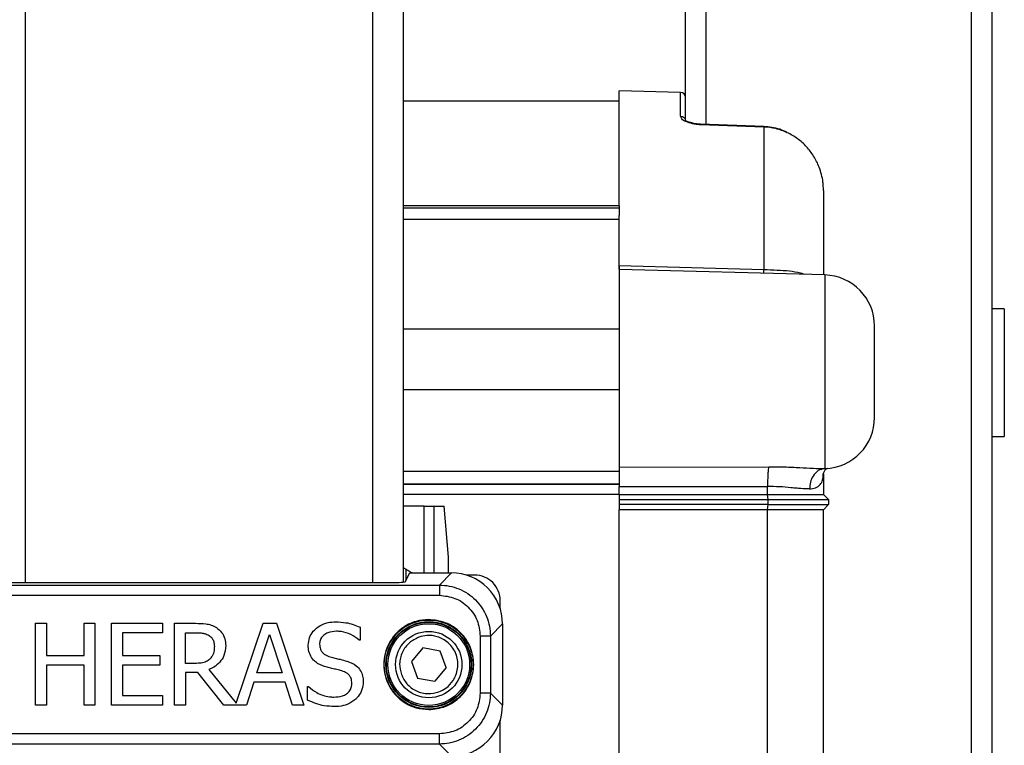
# Model space of a CAD drawing. Extents: x 0.2 to 16.8, y 0.2 to 10.8.
# Drawn here: x 9.1 to 9.3, y 4 to 4.2 of the extents above; entities that cross this region are included whole.
import ezdxf

# ---------------------------------------------------------------- set-up
doc = ezdxf.new("R2010")
doc.units = 0
doc.header["$MEASUREMENT"] = 0
doc.linetypes.add('SLD-SOLID', pattern=[0])
doc.layers.get('0').update_dxf_attribs({"linetype": 'CONTINUOUS'})

msp = doc.modelspace()

# ---------------------------------------------------------------- linework, layer by layer
at = {"color": 8, "linetype": 'SLD-SOLID'}
for p, q in [((9.086071315962753, 5.568916484129538), (9.086071315962753, 4.046306823922452)), ((9.162562110810754, 5.568916484129538), (9.162562110810754, 4.046306823922452)), ((9.236000933296353, 4.147162584542385), (9.236000933296353, 5.342819774113264)), ((9.23040600821512, 4.148990415617601), (9.23040600821512, 4.154232540202987)), ((9.24875163399917, 4.146695402129793), (9.248727497135144, 4.146606229826586)), ((9.216878100490664, 4.128755535467901), (9.169311314367189, 4.128755535467901)), ((9.262166903024838, 4.114030707475132), (9.262166903024838, 4.071408760228456)), ((9.216878100490664, 4.102076791472552), (9.169311314367189, 4.102076791472552)), ((9.216878100490664, 4.088735273975853), (9.169311314367189, 4.088735273975853)), ((9.216878100490664, 4.070784688199694), (9.169311314367189, 4.070784688199694)), ((9.216878100490664, 4.065722919626058), (9.169311314367189, 4.065722919626058)), ((9.173904827778719, 4.048428051989273), (9.173904827778719, 4.063113724624844)), ((9.176145801509849, 4.048428051989273), (9.176145801509849, 4.063113724624844)), ((9.16987450786113, 4.049222423003108), (9.16987450786113, 4.046657881200343)), ((9.171023958963524, 4.048428051989273), (9.171023958963524, 4.048535997408945))]:
    msp.add_line(p, q, dxfattribs=at)
at = {"color": 7, "linetype": 'SLD-SOLID'}
for p, q in [((9.169311314367189, 5.568916484129538), (9.169311314367189, 4.046371725267944)), ((9.294493673202277, 3.048106656168351), (9.294493673202277, 5.342819774113264)), ((9.29899278465673, 3.048106656168351), (9.29899278465673, 5.342819774113264)), ((9.231501285467145, 4.148319142610299), (9.231501285467145, 4.882583347565641)), ((9.23040600821512, 4.154232540202987), (9.216878100490664, 4.154586815729414)), ((9.216878100490664, 4.129282121384735), (9.216878100490664, 4.154586815729414)), ((9.231501285467145, 4.148319142610299), (9.231501285467145, 4.153108030526752)), ((9.216878100490664, 4.15233699181481), (9.169311314367189, 4.15233699181481)), ((9.248727497135144, 4.146606229826586), (9.234787653597978, 4.147104924256101)), ((9.248752170373926, 4.146708677405006), (9.234811790462004, 4.14720482405443)), ((9.248727497135144, 4.146606229826586), (9.248727497135144, 4.11516862652027)), ((9.26187243328372, 4.13263286286716), (9.261780176825665, 4.134064178903904)), ((9.26187243328372, 4.13263286286716), (9.26187243328372, 4.114066242302727)), ((9.216878100490664, 4.129282121384735), (9.169311314367189, 4.129282121384735)), ((9.216878100490664, 4.129282121384735), (9.216878100490664, 4.128755535467901)), ((9.216878100490664, 4.128755535467901), (9.216878100490664, 4.12710873087288)), ((9.216878100490664, 4.116051365275178), (9.216878100490664, 4.12710873087288)), ((9.216878100490664, 4.126259917821298), (9.169311314367189, 4.126259917821298)), ((9.216878100490664, 4.115277242408387), (9.216878100490664, 4.116051365275178)), ((9.248727497135144, 4.11516862652027), (9.216878100490664, 4.116051365275178)), ((9.216878100490664, 4.116051365275178), (9.216878100490664, 4.115395110761048)), ((9.262166903024838, 4.114030707475132), (9.216878100490664, 4.115216632060944)), ((9.216878100490664, 4.115216632060944), (9.216878100490664, 4.073236323116293)), ((9.301692895179109, 4.106599369322584), (9.29899278465673, 4.106599369322584)), ((9.301692895179109, 4.106599369322584), (9.301692895179109, 4.078477777233235)), ((9.273121284669363, 4.082652918334983), (9.273121284669363, 4.10278601299385)), ((9.29899278465673, 4.078477777233235), (9.301692895179109, 4.078477777233235)), ((9.216878100490664, 4.073236323116293), (9.216878100490664, 4.070784688199694)), ((9.216878100490664, 4.071682847728841), (9.249824919886194, 4.071805007079551)), ((9.216878100490664, 4.070784688199694), (9.216878100490664, 4.067972609446973)), ((9.26177803132664, 4.069541505608665), (9.26187243328372, 4.07021371727179)), ((9.26187243328372, 4.07021371727179), (9.26187243328372, 4.065722919626058)), ((9.169311314367189, 4.067972609446973), (9.216878100490664, 4.067972609446973)), ((9.216878100490664, 4.067972609446973), (9.169311314367189, 4.067972609446973)), ((9.216878100490664, 4.067972609446973), (9.216878100490664, 4.067475524141726)), ((9.216878100490664, 4.067735665898451), (9.216878100490664, 4.067475524141726)), ((9.216878100490664, 4.065722919626058), (9.216878100490664, 4.067475524141726)), ((9.216878100490664, 4.067475524141726), (9.249550832385811, 4.06745688511895)), ((9.249550832385811, 4.065722919626058), (9.249550832385811, 4.06745688511895)), ((9.216878100490664, 4.065722919626058), (9.216878100490664, 4.064598007668756)), ((9.216878100490664, 4.065722919626058), (9.249550832385811, 4.065722919626058)), ((9.216878100490664, 4.064598007668756), (9.216878100490664, 4.063473095711454)), ((9.216878100490664, 4.064598007668756), (9.249648452591426, 4.064598007668756)), ((9.249648452591426, 4.064598007668756), (9.249550832385811, 4.065722919626058)), ((9.249550832385811, 4.065722919626058), (9.26187243328372, 4.065722919626058)), ((9.249648452591426, 4.063473095711454), (9.249648452591426, 4.064598007668756)), ((9.249648452591426, 4.064598007668756), (9.262992920149284, 4.064598007668756)), ((9.26187243328372, 4.065722919626058), (9.262992920149284, 4.064598007668756)), ((9.262992920149284, 4.064598007668756), (9.262992920149284, 4.063473095711454)), ((9.173904827778719, 4.063113724624844), (9.169311314367189, 4.063113724624844)), ((9.173904827778719, 4.063113724624844), (9.176145801509849, 4.063113724624844)), ((9.176145801509849, 4.063113724624844), (9.178322946644995, 4.063113724624844)), ((9.17930343969921, 4.05186514142658), (9.178322946644995, 4.063113724624844)), ((9.216878100490664, 4.063473095711454), (9.216878100490664, 4.062348317847841)), ((9.249648452591426, 4.063473095711454), (9.216878100490664, 4.063473095711454)), ((9.216878100490664, 4.006105336904889), (9.216878100490664, 4.062348317847841)), ((9.249550832385811, 4.062348317847841), (9.216878100490664, 4.062348317847841)), ((9.249550832385811, 4.062348317847841), (9.249648452591426, 4.063473095711454)), ((9.249550832385811, 4.006105336904889), (9.249550832385811, 4.062348317847841)), ((9.26187243328372, 4.062348317847841), (9.249550832385811, 4.062348317847841)), ((9.249648452591426, 4.063473095711454), (9.262992920149284, 4.063473095711454)), ((9.262992920149284, 4.063473095711454), (9.26187243328372, 4.062348317847841)), ((9.26187243328372, 4.006105336904889), (9.26187243328372, 4.062348317847841)), ((9.17930343969921, 4.048428051989273), (9.17930343969921, 4.05186514142658)), ((9.169899717474667, 4.0492359664657), (9.16987450786113, 4.049222423003108)), ((9.169899717474667, 4.0492359664657), (9.169899717474667, 4.04670816633373)), ((9.16976079641283, 4.046430324210053), (9.17075952620875, 4.048428051989273)), ((9.17075952620875, 4.048428051989273), (9.179941725659008, 4.048428051989273)), ((9.171249236361101, 4.048428051989273), (9.171023958963524, 4.048535997408945)), ((9.179941725659008, 4.048428051989273), (9.17726789749968, 4.045754223829945)), ((9.18506088633155, 4.047928016622867), (9.183258130776183, 4.047928016622867)), ((9.071365529273828, 4.045754223829945), (9.17726789749968, 4.045754223829945)), ((9.08247116859958, 4.046306823922452), (9.166162258173927, 4.046306823922452)), ((9.17726789749968, 4.045754223829945), (9.17726789749968, 4.043505874945921)), ((9.071365529273828, 4.043505874945921), (9.17726789749968, 4.043505874945921)), ((9.190683166525348, 4.040502980873704), (9.190683166525348, 4.042305736429071)), ((9.088346081303518, 4.019326572362526), (9.088346081303518, 4.037324289975166)), ((9.088346081303518, 4.037324289975166), (9.090738312715875, 4.037324289975166)), ((9.090738312715875, 4.037324289975166), (9.090738312715875, 4.030265195903374)), ((9.099022620824366, 4.030265195903374), (9.099022620824366, 4.037324289975166)), ((9.099022620824366, 4.037324289975166), (9.101414315861966, 4.037324289975166)), ((9.101414315861966, 4.037324289975166), (9.101414315861966, 4.019326572362526)), ((9.105060591454166, 4.037324289975166), (9.11632017033493, 4.037324289975166)), ((9.105060591454166, 4.019326572362526), (9.105060591454166, 4.037324289975166)), ((9.11632017033493, 4.037324289975166), (9.11632017033493, 4.035194882193313)), ((9.11894518839145, 4.019326572362526), (9.11894518839145, 4.037324289975166)), ((9.11894518839145, 4.037324289975166), (9.12358322090774, 4.037324289975166)), ((9.132512251473104, 4.019768679255269), (9.138430610532286, 4.037324289975166)), ((9.138430610532286, 4.037324289975166), (9.14137691706773, 4.037324289975166)), ((9.14137691706773, 4.037324289975166), (9.147444388309117, 4.019326572362526)), ((9.15979763531764, 4.036478426984742), (9.15979763531764, 4.033619683628237)), ((9.19118360417282, 4.03718630756915), (9.188509776013493, 4.034512479409821)), ((9.19118360417282, 4.03718630756915), (9.19118360417282, 4.019299820671563)), ((9.11632017033493, 4.035194882193313), (9.107452286491766, 4.035194882193313)), ((9.107452286491766, 4.035194882193313), (9.107452286491766, 4.030265195903374)), ((9.121337419803806, 4.035253212948043), (9.123714632722994, 4.035253212948043)), ((9.121337419803806, 4.028485906743589), (9.121337419803806, 4.035253212948043)), ((9.137074118774024, 4.026400213504362), (9.139845567138968, 4.034873995995456)), ((9.139845567138968, 4.034873995995456), (9.142630961247571, 4.026400213504362)), ((9.15979763531764, 4.033619683628237), (9.15962277714714, 4.033619683628237)), ((9.18626129303578, 4.034512479409821), (9.18626129303578, 4.021973648830891)), ((9.188509776013493, 4.034512479409821), (9.18626129303578, 4.034512479409821)), ((9.188509776013493, 4.034512479409821), (9.188509776013493, 4.021973648830891)), ((9.173604457915284, 4.031905295813943), (9.171098515054627, 4.028921577139259)), ((9.177441682920668, 4.031226781747434), (9.173604457915284, 4.031905295813943)), ((9.090738312715875, 4.030265195903374), (9.099022620824366, 4.030265195903374)), ((9.107452286491766, 4.030265195903374), (9.11572211248184, 4.030265195903374)), ((9.11572211248184, 4.030265195903374), (9.11572211248184, 4.028135788121523)), ((9.178772428690635, 4.02756454900624), (9.177441682920668, 4.031226781747434)), ((9.099022620824366, 4.028135788121523), (9.090738312715875, 4.028135788121523)), ((9.090738312715875, 4.028135788121523), (9.090738312715875, 4.019326572362526)), ((9.099022620824366, 4.019326572362526), (9.099022620824366, 4.028135788121523)), ((9.11572211248184, 4.028135788121523), (9.107452286491766, 4.028135788121523)), ((9.107452286491766, 4.028135788121523), (9.107452286491766, 4.021455913097533)), ((9.123437326974072, 4.028485906743589), (9.121337419803806, 4.028485906743589)), ((9.126471062594765, 4.027158647409536), (9.132512251473104, 4.019768679255269)), ((9.171098515054627, 4.028921577139259), (9.172429260824595, 4.02525921239959)), ((9.178772428690635, 4.02756454900624), (9.176266485829979, 4.024580698333081)), ((9.124079367557165, 4.026487776683301), (9.121337419803806, 4.026487776683301)), ((9.121337419803806, 4.026487776683301), (9.121337419803806, 4.019326572362526)), ((9.12976708547121, 4.019326572362526), (9.124079367557165, 4.026487776683301)), ((9.142630961247571, 4.026400213504362), (9.137074118774024, 4.026400213504362)), ((9.172429260824595, 4.02525921239959), (9.176266485829979, 4.024580698333081)), ((9.136418132447272, 4.024358370996663), (9.134784334940086, 4.019326572362526)), ((9.143287483949079, 4.024358370996663), (9.136418132447272, 4.024358370996663)), ((9.144921281456265, 4.019326572362526), (9.143287483949079, 4.024358370996663)), ((9.148260750687953, 4.023410328615197), (9.148436145233209, 4.023410328615197)), ((9.148260750687953, 4.020405825418711), (9.148260750687953, 4.023410328615197)), ((9.107452286491766, 4.021455913097533), (9.11632017033493, 4.021455913097533)), ((9.11632017033493, 4.021455913097533), (9.11632017033493, 4.019326572362526)), ((9.188509776013493, 4.021973648830891), (9.18626129303578, 4.021973648830891)), ((9.19118360417282, 4.019299820671563), (9.188509776013493, 4.021973648830891)), ((9.090738312715875, 4.019326572362526), (9.088346081303518, 4.019326572362526)), ((9.101414315861966, 4.019326572362526), (9.099022620824366, 4.019326572362526)), ((9.11632017033493, 4.019326572362526), (9.105060591454166, 4.019326572362526)), ((9.121337419803806, 4.019326572362526), (9.11894518839145, 4.019326572362526)), ((9.134784334940086, 4.019326572362526), (9.12976708547121, 4.019326572362526)), ((9.147444388309117, 4.019326572362526), (9.144921281456265, 4.019326572362526)), ((9.190683166525348, 3.941515354863397), (9.190683166525348, 4.015983147367009)), ((9.17726789749968, 4.012980253294792), (9.071365529273828, 4.012980253294792)), ((9.17726789749968, 4.010731904410767), (9.17726789749968, 4.012980253294792)), ((9.17726789749968, 4.010731904410767), (9.071365529273828, 4.010731904410767)), ((9.179941725659008, 4.00805807625144), (9.17726789749968, 4.010731904410767))]:
    msp.add_line(p, q, dxfattribs=at)
for centre, radius in [((9.1749354781827, 4.028243231702859), 0.00979927282599402), ((9.174935351149099, 4.028243056255528), 0.009433810226055595), ((9.174935250200061, 4.028243077718692), 0.009321460924478765), ((9.174935468601033, 4.028243102854535), 0.00899883703285803), ((9.174935627162675, 4.028243079491939), 0.007311576827883797)]:
    msp.add_circle(centre, radius, dxfattribs=at)
for centre, radius, start, end in [((9.23037643632036, 4.153108079839749), 0.001124849147865251, 359.9974881729061, 88.49354022353856), ((9.261872395057246, 4.102785673785648), 0.01124888961723183, 0.001727743716354293, 88.4997637578627), ((9.261872063548285, 4.082653568559417), 0.01124922113987025, 271.9364535384802, 359.9966882048659), ((9.179943616557246, 4.037188064395454), 0.01123998775287212, 359.9910445869542, 90.00963884404666), ((9.185062231089264, 4.042307081186782), 0.005620935596945967, 359.9862925058148, 90.01370749421324), ((9.167039017454295, 4.073248567596742), 0.02695600599211261, 268.1360937540574, 275.795096416597), ((9.179943722017809, 4.019297958383437), 0.01123988230928921, 269.989823475804, 0.009493093199716501)]:
    msp.add_arc(centre, radius, start, end, dxfattribs=at)
for points, knots in [([(9.234787653597978, 4.147104924256101), (9.234484986888685, 4.147123824376798), (9.233886743711867, 4.147161181865747), (9.232785794868676, 4.14736056342225), (9.231705642294727, 4.147724148761477), (9.230657837307227, 4.148236386012226), (9.23047338898041, 4.148788663344118), (9.23040600821512, 4.148990415617601)], [0, 0, 0, 0, 0.1809091700334033, 0.35758037892028, 0.662340297050472, 0.8766496309017111, 1, 1, 1, 1]), ([(9.234811254087248, 4.147211394645193), (9.234502147214197, 4.1472297424149), (9.233934769582742, 4.147263420456468), (9.232984040699282, 4.147432971299714), (9.232216275198038, 4.147706002821402), (9.231527919467545, 4.147973286967074), (9.231443788104887, 4.148239037529046), (9.231424583877018, 4.148299699025389)], [0, 0, 0, 0, 0.2529154087084691, 0.4642360234034433, 0.7775698072949118, 0.9492270186702094, 0.9999999999999999, 0.9999999999999999, 0.9999999999999999, 0.9999999999999999]), ([(9.253802138702929, 4.145395497908301), (9.253287667531035, 4.145655894045084), (9.251714798148159, 4.146451991345264), (9.249943854542948, 4.146605508439907), (9.248752170373926, 4.146708811498696)], [0, 0, 0, 0, 0.3270908426936585, 1, 1, 1, 1]), ([(9.249824919886194, 4.071805007079551), (9.249783137771178, 4.071603956783965), (9.249673094876727, 4.071074444181547), (9.24961360449122, 4.0701014134007), (9.249555098034934, 4.068853956681328), (9.249552305454172, 4.067939339689617), (9.249550832385811, 4.06745688511895)], [0, 0, 0, 0, 0.1410300473380527, 0.3714353523708818, 0.6684361979311232, 0.9999999999999999, 0.9999999999999999, 0.9999999999999999, 0.9999999999999999]), ([(9.249824919886194, 4.071805007079551), (9.250998551049635, 4.071798760465498), (9.253277052248166, 4.071786633216282), (9.256545713466677, 4.071629674637002), (9.259483405148123, 4.071439819462994), (9.261322036202047, 4.07141853885248), (9.262166903024838, 4.071408760228456)], [0, 0, 0, 0, 0.2850602694830305, 0.5534193244882598, 0.7947923289812792, 1, 1, 1, 1]), ([(9.262166903024838, 4.071408760228456), (9.261658664628063, 4.071302157619176), (9.260592716298516, 4.071078575784333), (9.259529618684038, 4.069835976959417), (9.258915127601178, 4.068407212279885), (9.258843613018806, 4.067417152656295), (9.258807051552415, 4.066910989710895)], [0, 0, 0, 0, 0.2475138254075242, 0.5191204568713911, 0.7541527801630007, 1, 1, 1, 1]), ([(9.26182791417896, 4.069523671148024), (9.261809154772742, 4.06975119135537), (9.261770843924863, 4.070215837834619), (9.262035195512409, 4.070850769917595), (9.262402284741473, 4.071364072197825), (9.262756322200715, 4.07144382935284), (9.262889936196107, 4.071473929761327)], [0, 0, 0, 0, 0.2762764739345045, 0.5642175365879216, 0.8355353804006767, 1, 1, 1, 1]), ([(9.258807051552415, 4.066910989710895), (9.258173156135, 4.066925811000088), (9.25717752153049, 4.066949090216184), (9.256049283671473, 4.067059348657313), (9.255305277741076, 4.067130601090792), (9.254094836447313, 4.067245295434079), (9.252142624589679, 4.067418201253667), (9.250431557340928, 4.067443739834593), (9.249550832385811, 4.06745688511895)], [0, 0, 0, 0, 0.2049769759237562, 0.3219492754652999, 0.3665051618795535, 0.4467189232605082, 0.7152137346824476, 0.9999999999999999, 0.9999999999999999, 0.9999999999999999, 0.9999999999999999]), ([(9.169311314367189, 4.049698857880244), (9.16937281187486, 4.049631178893101), (9.169520837106111, 4.04946827476736), (9.169707772085756, 4.049297137611469), (9.169850129396755, 4.049233347037942), (9.16987450786113, 4.049222423003108)], [0, 0, 0, 0, 0.3706794558547311, 0.892229852062494, 1, 1, 1, 1]), ([(9.171023958963524, 4.048535997408945), (9.170858311283679, 4.048624386581544), (9.170571671445042, 4.048777336856457), (9.170239405694897, 4.049006881597649), (9.170032251382843, 4.049142471456896), (9.169942009638506, 4.049222357195465), (9.169904221792043, 4.049234517013441), (9.169899717474667, 4.0492359664657)], [0, 0, 0, 0, 0.4246568024478168, 0.7348340613201838, 0.9103856689040066, 0.9893179573220238, 1, 1, 1, 1]), ([(9.17726789749968, 4.045754223829945), (9.178003694065795, 4.045712183776413), (9.179475136277592, 4.045628112292252), (9.181597347994355, 4.044959484948289), (9.18355326877317, 4.043920507711891), (9.185267278018204, 4.042511994999751), (9.186675828807289, 4.040798012180369), (9.187714967979645, 4.038842199388116), (9.188383484197027, 4.036719836240346), (9.188467675746534, 4.035248317363862), (9.188509776013493, 4.034512479409821)], [0, 0, 0, 0, 0.1250146256353496, 0.2500036093166002, 0.3749967388433335, 0.4999987016427181, 0.6249840793241485, 0.7499807949552675, 0.8749770572084966, 0.9999999999999999, 0.9999999999999999, 0.9999999999999999, 0.9999999999999999]), ([(9.17726789749968, 4.043505874945921), (9.178446643677267, 4.043370788838708), (9.180803694941922, 4.043100667173928), (9.183776637369206, 4.041021269158597), (9.185856077693309, 4.038048338734964), (9.186126206791199, 4.035691225393833), (9.18626129303578, 4.034512479409821)], [0, 0, 0, 0, 0.2500434709790653, 0.499993374907135, 0.7499565290209103, 1, 1, 1, 1]), ([(9.174935203685253, 4.038154866285039), (9.17399818996787, 4.038076992075138), (9.171875941240788, 4.037900614248677), (9.16930399635772, 4.036558791514048), (9.167370276259756, 4.034770105444866), (9.166087839993976, 4.032910338521115), (9.165226375369087, 4.030683750905615), (9.164920567916388, 4.028243060628592), (9.16522640166369, 4.025802343729045), (9.16608778802572, 4.023575697004167), (9.167370280087425, 4.02171594993472), (9.169304024404397, 4.019927344084452), (9.171875944149244, 4.018585531809972), (9.173998189630975, 4.018409095213817), (9.174935203685253, 4.018331194908829)], [0, 0, 0, 0, 0.0903158937110931, 0.2045570805505885, 0.2714134874004797, 0.3439374134194195, 0.4207829224040324, 0.4999994882581753, 0.5792160541123182, 0.6560655290624916, 0.7285876770159495, 0.7954426140056823, 0.9096838008451777, 1, 1, 1, 1]), ([(9.18484740917861, 4.028243063072749), (9.1847149051372, 4.029489921208302), (9.184511067957278, 4.031408021542548), (9.183274909601685, 4.033715528954048), (9.181995827005851, 4.035303636748777), (9.180407757415015, 4.036582755021412), (9.178100128421903, 4.03781875492416), (9.176182053110907, 4.038022452312468), (9.174935203685253, 4.038154866285039)], [0, 0, 0, 0, 0.2394551152385731, 0.3683650316582424, 0.4999975281994721, 0.6316421854174327, 0.7605481250321843, 1, 1, 1, 1]), ([(9.12358322090774, 4.037324289975166), (9.124334002152686, 4.03731219919134), (9.125488811712488, 4.037293601826474), (9.127062119058222, 4.03699914591621), (9.127789540221716, 4.036587478821463), (9.128162788575613, 4.036376247593698)], [0, 0, 0, 0, 0.4749980426460543, 0.7306153213448277, 1, 1, 1, 1]), ([(9.128162788575613, 4.036376247593698), (9.128576559585726, 4.036050457911588), (9.129399923651563, 4.035402168131219), (9.130119512047065, 4.033966915896372), (9.130176622395792, 4.032942946447461), (9.130204767272215, 4.032438318227852)], [0, 0, 0, 0, 0.3387807708802534, 0.6741407834807353, 1, 1, 1, 1]), ([(9.148392162503205, 4.032496648982582), (9.148442920029364, 4.033064033189614), (9.148542720264524, 4.034179632817365), (9.149493767807797, 4.035704010861316), (9.150912292830318, 4.036875535703166), (9.152666885565237, 4.037553173184087), (9.153874509750436, 4.037615652605468), (9.154445151626179, 4.037645176173022)], [0, 0, 0, 0, 0.1909338968655248, 0.3754171893193393, 0.5912081942137792, 0.8068325181780025, 1, 1, 1, 1]), ([(9.154445151626179, 4.037645176173022), (9.155198092856216, 4.037612476624266), (9.15648995379668, 4.037556372285544), (9.158293167639945, 4.037131642213592), (9.159292678108937, 4.036697671135701), (9.15979763531764, 4.036478426984742)], [0, 0, 0, 0, 0.4087367122579001, 0.7012911133512394, 1, 1, 1, 1]), ([(9.123714632722994, 4.035253212948043), (9.12408951255543, 4.035243791683509), (9.124719623544724, 4.035227956096204), (9.125705645051895, 4.035085159563113), (9.12625424910185, 4.034804186016), (9.126573510173188, 4.034640672976538)], [0, 0, 0, 0, 0.3804302447477339, 0.6394403142898523, 1, 1, 1, 1]), ([(9.126573510173188, 4.034640672976538), (9.126799728390846, 4.034455428893621), (9.127244671709848, 4.034091076641486), (9.127643623449599, 4.033229002283227), (9.127686707516549, 4.032598640664178), (9.12771062465619, 4.032248709751558)], [0, 0, 0, 0, 0.3151216249225637, 0.6198053504816353, 1, 1, 1, 1]), ([(9.154605527678264, 4.0355740991459), (9.153947313232477, 4.035523939851129), (9.152952464715453, 4.035448127324774), (9.151796841623982, 4.034768708715964), (9.151145954484084, 4.03403560802279), (9.150906516955809, 4.033294856074945), (9.150891034702697, 4.03287335126639), (9.15088630511923, 4.032744588213604)], [0, 0, 0, 0, 0.3736629387175269, 0.5647673381080831, 0.7571894044847496, 0.9258252031947345, 1, 1, 1, 1]), ([(9.15962277714714, 4.033619683628237), (9.15902781082578, 4.03405643341469), (9.157839860223467, 4.034928478021674), (9.156057092372894, 4.035509413354918), (9.15496479592787, 4.035558089145804), (9.154605527678264, 4.0355740991459)], [0, 0, 0, 0, 0.4023900210551004, 0.8034395405543462, 1, 1, 1, 1]), ([(9.172745185555959, 4.034269099364225), (9.172016591819292, 4.033913027901044), (9.170895673062795, 4.033365223052268), (9.169765525561917, 4.032104332924475), (9.169082687601986, 4.03097570630533), (9.168656322613145, 4.029727539802332), (9.168413806322311, 4.028051608557471), (9.168713934784009, 4.026840394609125), (9.168909033300089, 4.026053044943454)], [0, 0, 0, 0, 0.2394256706636859, 0.3683489323707118, 0.4999829685566401, 0.6316181071971679, 0.7605333388592957, 1, 1, 1, 1]), ([(9.177125221814547, 4.022216961829643), (9.177677810758262, 4.022471358923494), (9.178929272230627, 4.02304749814101), (9.180196643922377, 4.024431546853502), (9.180977307042044, 4.025946204438848), (9.18134551504733, 4.02736033217082), (9.181378096300879, 4.028904411059694), (9.181023792716845, 4.030455757019433), (9.180298824644028, 4.031872105193314), (9.17928309231504, 4.033035431548027), (9.178092678855831, 4.03388286934715), (9.176521685090025, 4.034542953201753), (9.174661467553786, 4.034790567217824), (9.173332083492353, 4.034428808847236), (9.172745185555957, 4.034269099364225)], [0, 0, 0, 0, 0.09032956735198445, 0.2045715438989529, 0.2714261519950836, 0.3439402070844675, 0.4207891368357658, 0.500008770061928, 0.5792218929048247, 0.6560617944996702, 0.7285826363562736, 0.7954267057824242, 0.9096847572489343, 1, 1, 1, 1]), ([(9.130204767272215, 4.032438318227852), (9.130141253068818, 4.031675088248442), (9.13002984896512, 4.030336380570149), (9.128964055600298, 4.028715243744307), (9.127756054687602, 4.027710574722159), (9.126852981552489, 4.027322688499867), (9.126471062594765, 4.027158647409536)], [0, 0, 0, 0, 0.3273265783499527, 0.5741318024293811, 0.8198959399640982, 1, 1, 1, 1]), ([(9.12771062465619, 4.032248709751558), (9.12769871532779, 4.031944790011046), (9.127669707511556, 4.031204525935101), (9.127367549216213, 4.030178931964215), (9.126882045934453, 4.02963471273459), (9.126689903495269, 4.029419332912951)], [0, 0, 0, 0, 0.2962018000969995, 0.7214653167083656, 1, 1, 1, 1]), ([(9.149558777597798, 4.029244206555074), (9.149273181956517, 4.029622796953102), (9.148698567986052, 4.030384514921954), (9.148419734076471, 4.03156185489627), (9.148398943503581, 4.032266744109529), (9.148392162503205, 4.032496648982582)], [0, 0, 0, 0, 0.3997103927427746, 0.8042110684134314, 1, 1, 1, 1]), ([(9.15088630511923, 4.032744588213604), (9.150914324831517, 4.032359511000652), (9.150961468774652, 4.031711607908562), (9.151439743089266, 4.030922941681293), (9.152172739556466, 4.030304019896776), (9.15282729213903, 4.030082277500924), (9.153234553801584, 4.029944309705518)], [0, 0, 0, 0, 0.2871799696603018, 0.4831882647711582, 0.6784404918354118, 1, 1, 1, 1]), ([(9.126689903495269, 4.029419332912951), (9.126450334540666, 4.029222635434103), (9.125907685511036, 4.028777094833052), (9.124742188584053, 4.028534146632686), (9.123896953104701, 4.028502898824128), (9.123437326974072, 4.028485906743589)], [0, 0, 0, 0, 0.2650378775661673, 0.6003388348627662, 1, 1, 1, 1]), ([(9.15253458474483, 4.027654525871581), (9.152175064901677, 4.027762665214156), (9.151459112351903, 4.027978015324926), (9.150414862706429, 4.028463838092925), (9.149848440247139, 4.028980163186104), (9.149558777597798, 4.029244206555074)], [0, 0, 0, 0, 0.3301368295017491, 0.6574388294809528, 0.9999999999999999, 0.9999999999999999, 0.9999999999999999, 0.9999999999999999]), ([(9.153234553801584, 4.029944309705518), (9.153597231820147, 4.02984924182762), (9.15432260006147, 4.029659102872769), (9.155560162691696, 4.029373333091256), (9.15642293260515, 4.029134847727019), (9.15692427574903, 4.028996267324051)], [0, 0, 0, 0, 0.2952288659000878, 0.5904676663196944, 1, 1, 1, 1]), ([(9.15578662489127, 4.026837761211679), (9.155424889624317, 4.026936725455824), (9.154704952166503, 4.027133687358226), (9.153614677994861, 4.02738089321131), (9.152894654806033, 4.027563305110107), (9.15253458474483, 4.027654525871581)], [0, 0, 0, 0, 0.335481798794539, 0.6676869396830124, 0.9999999999999999, 0.9999999999999999, 0.9999999999999999, 0.9999999999999999]), ([(9.15692427574903, 4.028996267324051), (9.157647954661943, 4.0287205571152), (9.158800222448354, 4.028281561330778), (9.159922389424745, 4.026999477773349), (9.160426021658777, 4.025751487354855), (9.160474319864472, 4.024880377407091), (9.160497604374395, 4.024460416294017)], [0, 0, 0, 0, 0.365765416238981, 0.582384948622559, 0.7986682596579214, 1, 1, 1, 1]), ([(9.174935203685253, 4.018331194908829), (9.176182051632194, 4.01846358275808), (9.178100126938673, 4.018667240200951), (9.180407783388752, 4.019903231978535), (9.181995780959776, 4.021182426294474), (9.183274933225855, 4.022770466916135), (9.184511081273117, 4.025078018370783), (9.184714909402132, 4.0269961617342), (9.18484740917861, 4.028243063072749)], [0, 0, 0, 0, 0.2394494082630491, 0.3683544559434873, 0.5000009275407319, 0.6316291582054409, 0.76053818266328, 1, 1, 1, 1]), ([(9.158003461758373, 4.02408119934143), (9.15797573844117, 4.024465371022168), (9.157929471310439, 4.025106510797978), (9.15747556459787, 4.0258968996624), (9.15677647602781, 4.026491575104623), (9.156160544545749, 4.026706988224957), (9.15578662489127, 4.026837761211679)], [0, 0, 0, 0, 0.2966437091180246, 0.4950653332753172, 0.6934642868334454, 1, 1, 1, 1]), ([(9.168909033300089, 4.026053044943454), (9.169265076819585, 4.02532425145869), (9.169812793460935, 4.024203117951536), (9.171074148875665, 4.023073280272203), (9.172202770113532, 4.022390470211828), (9.17345082891001, 4.021963622678637), (9.175126856857958, 4.021721952087242), (9.176337934991846, 4.022021945075562), (9.177125221814547, 4.022216961829643)], [0, 0, 0, 0, 0.2394611148378011, 0.368373050963504, 0.5000039746304131, 0.6316573792294118, 0.7605511292298778, 1, 1, 1, 1]), ([(9.14843614523321, 4.023410328615197), (9.149027916741185, 4.022936554853845), (9.150388858177644, 4.021846981708396), (9.152395545805419, 4.021154168300528), (9.153685185836162, 4.021091623807973), (9.153992987706756, 4.021076696144946)], [0, 0, 0, 0, 0.3693786698319421, 0.8494879032618997, 1, 1, 1, 1]), ([(9.153992987706758, 4.021076696144946), (9.154641427133594, 4.021109091767967), (9.155640951260711, 4.021159027360225), (9.15687848043858, 4.021737457718147), (9.157607391295578, 4.022474012531275), (9.157963201830938, 4.023316813743009), (9.15799166362631, 4.023857196895036), (9.158003461758373, 4.02408119934143)], [0, 0, 0, 0, 0.3418135113771512, 0.5268816753823474, 0.7130658199150938, 0.8810585451229846, 1, 1, 1, 1]), ([(9.160497604374395, 4.024460416294017), (9.16043772108565, 4.023875749935828), (9.160318014174834, 4.022706999770923), (9.159623147954376, 4.021414617595316), (9.15903963338851, 4.020818288208467), (9.158864343241966, 4.02063914843763)], [0, 0, 0, 0, 0.4118663136996413, 0.8233222509086848, 0.9999999999999999, 0.9999999999999999, 0.9999999999999999, 0.9999999999999999]), ([(9.158864343241966, 4.02063914843763), (9.15830567448328, 4.020216278395313), (9.157187800884495, 4.019370132537548), (9.155474348937137, 4.019033926380191), (9.154475119008538, 4.019012327909121), (9.154167845877257, 4.019005686164668)], [0, 0, 0, 0, 0.4089227399687546, 0.8182378696633178, 1, 1, 1, 1]), ([(9.18626129303578, 4.021973648830891), (9.186126207871617, 4.020794900969112), (9.185856080934213, 4.018437783873049), (9.183776617053303, 4.015464871085388), (9.180803724615373, 4.013385366048923), (9.178446647936298, 4.013115307079999), (9.17726789749968, 4.012980253294792)], [0, 0, 0, 0, 0.2500430403810348, 0.5000057640350682, 0.7499578909830779, 1, 1, 1, 1]), ([(9.188509776013493, 4.021973648830891), (9.188467669560088, 4.021237812915208), (9.18838346318765, 4.019766255275964), (9.187715016964114, 4.017643841818126), (9.186675801071853, 4.015688042382292), (9.185267301883524, 4.013974064306532), (9.183553247732474, 4.012565613588373), (9.181597325157515, 4.011526687812399), (9.179475168727448, 4.010857808173821), (9.178003699082964, 4.010773874870505), (9.17726789749968, 4.010731904410767)], [0, 0, 0, 0, 0.1250225709621164, 0.2500257400546488, 0.3750187300314641, 0.50000373599523, 0.6250029144825464, 0.7499956722685606, 0.8749864933591233, 1, 1, 1, 1]), ([(9.154167845877257, 4.019005686164668), (9.15341353560508, 4.019027645711223), (9.152019240537944, 4.019068236551049), (9.150038345153103, 4.019626000914171), (9.148857462964514, 4.020144049819976), (9.148260750687953, 4.020405825418711)], [0, 0, 0, 0, 0.368311858827748, 0.6808012920858196, 1, 1, 1, 1])]:
    msp.add_open_spline(points, degree=3, knots=knots, dxfattribs=at)
at = {"color": 8, "linetype": 'SLD-SOLID'}
for points, knots in [([(9.23040600821512, 4.148990415617601), (9.23055118162239, 4.148971487965142), (9.23083989864686, 4.148933845151619), (9.231188237821812, 4.148678798109215), (9.231391242359074, 4.148449736535586), (9.231419764876849, 4.148309535453935), (9.231420292878969, 4.148306940084597)], [0, 0, 0, 0, 0.3351483849729541, 0.666534224723017, 0.9938269602605538, 1, 1, 1, 1]), ([(9.234787653597978, 4.147104924256101), (9.23478112652137, 4.14715694929519), (9.23477394643208, 4.147214179269362), (9.234808635564827, 4.147199212386335), (9.234811790462004, 4.147197851182601)], [0, 0, 0, 0, 0.9090522901937585, 1, 1, 1, 1]), ([(9.261780176825665, 4.134064178903904), (9.26177306228293, 4.134200208918565), (9.261736250487077, 4.134904050235689), (9.261456200408666, 4.136156851385627), (9.260850039265799, 4.138117613539031), (9.259793236405326, 4.140214187481877), (9.25817100516394, 4.14234007765609), (9.256205794344448, 4.144095414229215), (9.253896549434355, 4.14545116052929), (9.25138434764595, 4.146360303633005), (9.249608387125406, 4.146524691960082), (9.248727497135144, 4.146606229826586)], [0, 0, 0, 0, 0.02068822624028878, 0.1070442316883016, 0.1938154915643367, 0.3324419434002088, 0.460991870425669, 0.5982337282558446, 0.7298929907474174, 0.8660248592249702, 1, 1, 1, 1]), ([(9.248716233265267, 4.114382971596224), (9.248716515733978, 4.114443091122503), (9.248717746323067, 4.114705004850716), (9.248723253823323, 4.11496686985681), (9.248727497135144, 4.11516862652027)], [0, 0, 0, 0, 0.2295394238760054, 1, 1, 1, 1]), ([(9.257706946927584, 4.11414750307828), (9.25752602144592, 4.114207792309708), (9.257220655257973, 4.114309548527824), (9.256121940766437, 4.114594534087507), (9.254285664863959, 4.114886164574652), (9.25159100136573, 4.115071240743253), (9.249704670168082, 4.115135393548558), (9.248727497135144, 4.11516862652027)], [0, 0, 0, 0, 0.06308418381548295, 0.1064735412291986, 0.3754576227794889, 0.6764693444561265, 1, 1, 1, 1]), ([(9.258807051552415, 4.066910989710895), (9.25926019191068, 4.066957868323248), (9.26012537913571, 4.067047374313603), (9.261175799509031, 4.067792324583941), (9.261707374692392, 4.068707311198473), (9.261758862791696, 4.069315195866171), (9.26177803132664, 4.069541505608665)], [0, 0, 0, 0, 0.3067486698571123, 0.5856795264723474, 0.8457523858445705, 1, 1, 1, 1])]:
    msp.add_open_spline(points, degree=3, knots=knots, dxfattribs=at)

doc.saveas('drawing.dxf')
